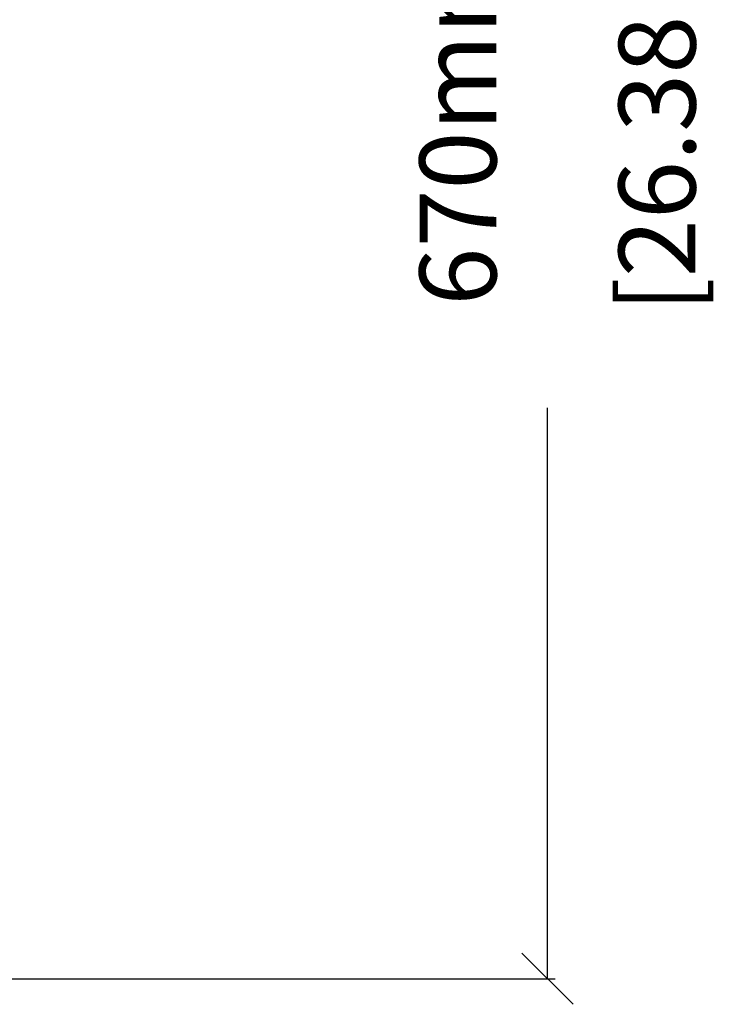
# Model space of a CAD drawing. Extents: x 15264 to 20895, y 2148 to 5520.
# Drawn here: x 17799 to 18070, y 4428 to 4812 of the extents above; entities that cross this region are included whole.
import ezdxf

# ---------------------------------------------------------------- set-up
doc = ezdxf.new("R2010")
doc.units = 0
doc.header["$MEASUREMENT"] = 0
doc.layers.get('Defpoints').update_dxf_attribs({"linetype": 'CONTINUOUS'})
doc.layers.add('DWG', color=7, linetype='CONTINUOUS')
doc.layers.add('OBJECT', color=1, linetype='CONTINUOUS')
doc.styles.get("Standard").update_dxf_attribs({"font": 'romans.shx', "oblique": 10, "height": 30})
doc.dimstyles.get("Standard").update_dxf_attribs({"dimtxt": 20, "dimasz": 20, "dimexe": 3, "dimexo": 30, "dimgap": 20, "dimtad": 0, "dimdec": 0, "dimzin": 0, "dimdsep": 46, "dimtxsty": 'Standard', "dimblk": 'OBLIQUE', "dimcen": 12, "dimclrd": 5, "dimclre": 5, "dimclrt": 7, "dimadec": 0, "dimazin": 0, "dimtfac": 1, "dimtdec": 0, "dimtofl": 0, "dimtmove": 0, "dimatfit": 3, "dimldrblk": 'OBLIQUE', "dimfxl": 1, "dimtolj": 1, "dimtzin": 0, "dimarcsym": 0})

# ---------------------------------------------------------------- blocks, each defined once
blk = doc.blocks.new('_Oblique')
at = {"layer": 'OBJECT', "color": 0, "lineweight": -2}
blk.add_line((-0.5, -0.5), (0.5, 0.5), dxfattribs=at)
blk = doc.blocks.new('*D14')
at = {"layer": 'Defpoints', "color": 0}
for p in [(17777.96, 5107.6), (17742.96, 4437.6), (18005.09, 4437.6)]:
    blk.add_point(p, dxfattribs=at)
at = {"layer": 'DWG', "color": 5, "lineweight": -2}
for p, q in [((17807.96, 5107.6), (18008.09, 5107.6)), ((18005.09, 5107.6), (18005.09, 4884.48)), ((18005.09, 4437.6), (18005.09, 4660.71)), ((17772.96, 4437.6), (18008.09, 4437.6))]:
    blk.add_line(p, q, dxfattribs=at)
at = {"layer": 'DWG', "color": 5, "lineweight": -2, "xscale": 20, "yscale": 20, "zscale": 20}
for p, rotation in [((18005.09, 5107.6), 90), ((18005.09, 4437.6), 270)]:
    blk.add_blockref('_Oblique', p, dxfattribs=dict(at, rotation=rotation))
at = {"layer": 'DWG', "color": 7, "char_height": 30, "attachment_point": 5, "rotation": 90}
for s, insert in [('\\A1;[26.38"]', (18047.94, 4772.6)), ('\\A1;670mm', (17970.09, 4772.6))]:
    blk.add_mtext(s, dxfattribs=dict(at, insert=insert))

msp = doc.modelspace()

# ---------------------------------------------------------------- dimensions: what is measured, and where the dimension line sits
at = {"layer": 'DWG', "color": 7}
dim = msp.add_linear_dim(base=(18005.09, 4437.6), p1=(17777.96, 5107.6), p2=(17742.96, 4437.6), angle=90, dimstyle='Standard', override={"dimpost": 'mm\\X'}, dxfattribs=at)
dim.commit()
dim.dimension.update_dxf_attribs({"geometry": '*D14', "text_midpoint": (18005.09, 4772.6)})

doc.saveas('drawing.dxf')
